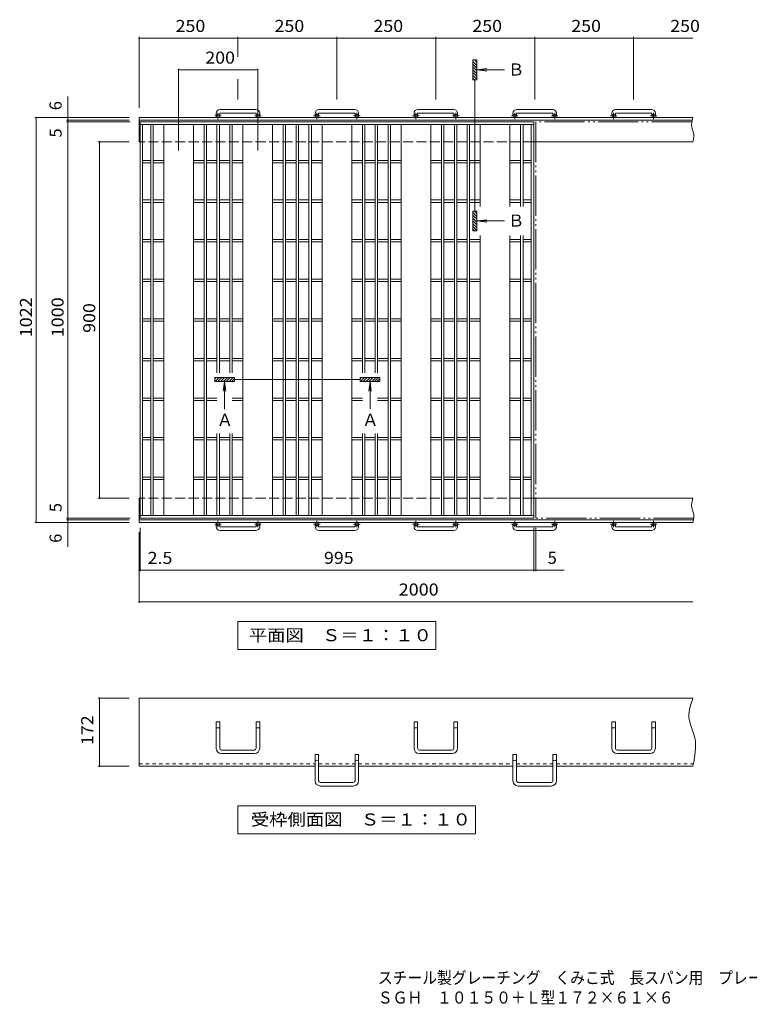
# Model space of a CAD drawing. Units: millimetres. Extents: x -1769 to 1920, y -1374 to 1302.
# Drawn here: x -1769 to 75, y -1374 to 1112 of the extents above; entities that cross this region are included whole.
import ezdxf

# ---------------------------------------------------------------- set-up
doc = ezdxf.new("R2010")
doc.units = ezdxf.units.MM
doc.header["$LTSCALE"] = 10
for name, pattern in [('JWW_CENTER1', [6.773333, 4.233333, -0.846667, 0.846667, -0.846667]), ('JWW_DASHED1', [1.693333, 0.846667, -0.846667]), ('JWW_DASHED3', [3.386667, 2.54, -0.846667]), ('JWW_PHANTOM2', [13.546667, 10.16, -0.846667, 0.423333, -0.846667, 0.423333, -0.846667])]:
    doc.linetypes.add(name, pattern=pattern)
for name, color, linetype in [('C-1', 7, 'Continuous'), ('C-2', 7, 'Continuous'), ('C-4', 7, 'Continuous'), ('F-5ﾚｲﾔ', 7, 'Continuous')]:
    doc.layers.add(name, color=color, linetype=linetype)
doc.styles.add('ＭＳ ゴシック', font='txt', dxfattribs={"height": 1})

msp = doc.modelspace()

# ---------------------------------------------------------------- linework, layer by layer
at = {"layer": 'C-1', "color": 2, "linetype": 'Continuous', "lineweight": 9}
for p, q in [((-1272, 875.2), (-1272, 869.1)), ((-1263, 875.2), (-1263, 869.1)), ((-1172, 885.2), (-1262, 885.2)), ((-1262, 876.2), (-1172, 876.2)), ((-1171, 875.2), (-1171, 869.1)), ((-1162, 875.2), (-1162, 869.1)), ((-1022, 875.2), (-1022, 869.1)), ((-1013, 875.2), (-1013, 869.1)), ((-922, 885.2), (-1012, 885.2)), ((-1012, 876.2), (-922, 876.2)), ((-921, 875.2), (-921, 869.1)), ((-912, 875.2), (-912, 869.1)), ((-772, 875.2), (-772, 869.1)), ((-763, 875.2), (-763, 869.1)), ((-672, 885.2), (-762, 885.2)), ((-762, 876.2), (-672, 876.2)), ((-671, 875.2), (-671, 869.1)), ((-662, 875.2), (-662, 869.1)), ((-522, 875.2), (-522, 869.1)), ((-513, 875.2), (-513, 869.1)), ((-422, 885.2), (-512, 885.2)), ((-512, 876.2), (-422, 876.2)), ((-421, 875.2), (-421, 869.1)), ((-412, 875.2), (-412, 869.1)), ((-272, 875.2), (-272, 869.1)), ((-263, 875.2), (-263, 869.1)), ((-172, 885.2), (-262, 885.2)), ((-262, 876.2), (-172, 876.2)), ((-171, 875.2), (-171, 869.1)), ((-162, 875.2), (-162, 869.1)), ((-1467, 864.6), (-1467, 803.6)), ((-67, 864.6), (-1467, 864.6)), ((-68.7, 858.6), (-1467, 858.6)), ((-70.1, 852.2), (-70.5, 847.4)), ((-70.5, 847.4), (-70.4, 844.7)), ((-69.1, 857), (-70.1, 852.2)), ((-67.8, 861.8), (-69.1, 857)), ((-67, 864.6), (-67.8, 861.8)), ((-70.4, 844.7), (-70, 841.7)), ((-70, 841.7), (-68.7, 836.6)), ((-68.7, 836.6), (-67.1, 831.5)), ((-67.1, 831.5), (-65.7, 826.4)), ((-65.7, 826.4), (-65.1, 823.4)), ((-65.1, 823.4), (-64.9, 820.7)), ((-64.9, 820.7), (-65, 815.9)), ((-67, 803.6), (-469.5, 803.6)), ((-66.4, 806.4), (-67, 803.6)), ((-65.5, 811.2), (-66.4, 806.4)), ((-65, 815.9), (-65.5, 811.2)), ((-1467, -96.4), (-1467, -157.4)), ((-67, -96.4), (-469.5, -96.4)), ((-67.8, -99.2), (-69.1, -104)), ((-67, -96.4), (-67.8, -99.2)), ((-70.1, -108.8), (-70.5, -113.6)), ((-70.5, -113.6), (-70.4, -116.3)), ((-70.4, -116.3), (-70, -119.3)), ((-69.1, -104), (-70.1, -108.8)), ((-70, -119.3), (-68.7, -124.4)), ((-68.7, -124.4), (-67.1, -129.5)), ((-67.1, -129.5), (-65.7, -134.6)), ((-65.7, -134.6), (-65.1, -137.6)), ((-65, -145.1), (-65.5, -149.8)), ((-65.1, -137.6), (-64.9, -140.3)), ((-64.9, -140.3), (-65, -145.1)), ((-65.8, -151.4), (-1467, -151.4)), ((-67, -157.4), (-1467, -157.4)), ((-1272, -168), (-1272, -161.9)), ((-1263, -168), (-1263, -161.9)), ((-1262, -169), (-1172, -169)), ((-1171, -168), (-1171, -161.9)), ((-1162, -168), (-1162, -161.9)), ((-1022, -168), (-1022, -161.9)), ((-1013, -168), (-1013, -161.9)), ((-1012, -169), (-922, -169)), ((-921, -168), (-921, -161.9)), ((-912, -168), (-912, -161.9)), ((-772, -168), (-772, -161.9)), ((-763, -168), (-763, -161.9)), ((-762, -169), (-672, -169)), ((-671, -168), (-671, -161.9)), ((-662, -168), (-662, -161.9)), ((-522, -168), (-522, -161.9)), ((-513, -168), (-513, -161.9)), ((-512, -169), (-422, -169)), ((-421, -168), (-421, -161.9)), ((-412, -168), (-412, -161.9)), ((-272, -168), (-272, -161.9)), ((-263, -168), (-263, -161.9)), ((-262, -169), (-172, -169)), ((-171, -168), (-171, -161.9)), ((-162, -168), (-162, -161.9)), ((-66.4, -154.6), (-67, -157.4)), ((-65.5, -149.8), (-66.4, -154.6)), ((-1172, -178), (-1262, -178)), ((-922, -178), (-1012, -178)), ((-672, -178), (-762, -178)), ((-422, -178), (-512, -178)), ((-172, -178), (-262, -178)), ((-1467, -773.2), (-1467, -601.2)), ((-1467, -601.2), (-67, -601.2)), ((-72.9, -618.9), (-75.7, -630.1)), ((-69.3, -607.7), (-72.9, -618.9)), ((-67, -601.2), (-69.3, -607.7)), ((-75.7, -630.1), (-77.1, -641.3)), ((-77.1, -641.3), (-77.1, -647.7)), ((-1272, -661.2), (-1263, -661.2)), ((-1272, -727.7), (-1272, -661.2)), ((-1263, -727.7), (-1263, -661.2)), ((-1171, -661.2), (-1162, -661.2)), ((-1171, -727.7), (-1171, -661.2)), ((-1162, -727.7), (-1162, -661.2)), ((-772, -661.2), (-763, -661.2)), ((-772, -727.7), (-772, -661.2)), ((-763, -727.7), (-763, -661.2)), ((-671, -661.2), (-662, -661.2)), ((-671, -727.7), (-671, -661.2)), ((-662, -727.7), (-662, -661.2)), ((-272, -661.2), (-263, -661.2)), ((-272, -727.7), (-272, -661.2)), ((-263, -727.7), (-263, -661.2)), ((-171, -661.2), (-162, -661.2)), ((-171, -727.7), (-171, -661.2)), ((-162, -727.7), (-162, -661.2)), ((-77.1, -647.7), (-76.2, -655.1)), ((-76.2, -655.1), (-73, -667.8)), ((-73, -667.8), (-68.7, -680.5)), ((-68.7, -680.5), (-64.5, -693.2)), ((-64.5, -693.2), (-62.5, -700.6)), ((-62.5, -700.6), (-60.9, -710.6)), ((-60.9, -710.6), (-60.4, -727.9)), ((-1175.5, -732.2), (-1258.5, -732.2)), ((-1258.5, -741.2), (-1175.5, -741.2)), ((-1022, -743.2), (-1013, -743.2)), ((-1022, -809.7), (-1022, -743.2)), ((-1013, -809.7), (-1013, -743.2)), ((-921, -743.2), (-912, -743.2)), ((-921, -809.7), (-921, -743.2)), ((-912, -809.7), (-912, -743.2)), ((-675.5, -732.2), (-758.5, -732.2)), ((-758.5, -741.2), (-675.5, -741.2)), ((-522, -743.2), (-513, -743.2)), ((-522, -809.7), (-522, -743.2)), ((-513, -809.7), (-513, -743.2)), ((-421, -743.2), (-412, -743.2)), ((-421, -809.7), (-421, -743.2)), ((-412, -809.7), (-412, -743.2)), ((-175.5, -732.2), (-258.5, -732.2)), ((-258.5, -741.2), (-175.5, -741.2)), ((-62, -745.4), (-65, -763)), ((-60.4, -727.9), (-62, -745.4)), ((-65, -763), (-67, -773.2)), ((-1467, -773.2), (-1022, -773.2)), ((-1013, -773.2), (-921, -773.2)), ((-912, -773.2), (-522, -773.2)), ((-513, -773.2), (-421, -773.2)), ((-412, -773.2), (-67, -773.2)), ((-925.5, -814.2), (-1008.5, -814.2)), ((-425.5, -814.2), (-508.5, -814.2)), ((-1008.5, -823.2), (-925.5, -823.2)), ((-508.5, -823.2), (-425.5, -823.2))]:
    msp.add_line(p, q, dxfattribs=at)
at = {"layer": 'C-1', "color": 2, "linetype": 'JWW_CENTER1', "lineweight": 9}
for p, q in [((-1267.5, 861), (-1267.5, 876.6)), ((-1166.5, 861), (-1166.5, 876.6)), ((-1017.5, 861), (-1017.5, 876.6)), ((-916.5, 861), (-916.5, 876.6)), ((-767.5, 861), (-767.5, 876.6)), ((-666.5, 861), (-666.5, 876.6)), ((-517.5, 861), (-517.5, 876.6)), ((-416.5, 861), (-416.5, 876.6)), ((-267.5, 861), (-267.5, 876.6)), ((-166.5, 861), (-166.5, 876.6)), ((-1259.3, 869.1), (-1275.7, 869.1)), ((-1158.3, 869.1), (-1174.7, 869.1)), ((-1009.3, 869.1), (-1025.7, 869.1)), ((-908.3, 869.1), (-924.7, 869.1)), ((-759.3, 869.1), (-775.7, 869.1)), ((-658.3, 869.1), (-674.7, 869.1)), ((-509.3, 869.1), (-525.7, 869.1)), ((-408.3, 869.1), (-424.7, 869.1)), ((-259.3, 869.1), (-275.7, 869.1)), ((-158.3, 869.1), (-174.7, 869.1)), ((-1259.3, -161.9), (-1275.7, -161.9)), ((-1267.5, -153.8), (-1267.5, -169.4)), ((-1158.3, -161.9), (-1174.7, -161.9)), ((-1166.5, -153.8), (-1166.5, -169.4)), ((-1009.3, -161.9), (-1025.7, -161.9)), ((-1017.5, -153.8), (-1017.5, -169.4)), ((-908.3, -161.9), (-924.7, -161.9)), ((-916.5, -153.8), (-916.5, -169.4)), ((-759.3, -161.9), (-775.7, -161.9)), ((-767.5, -153.8), (-767.5, -169.4)), ((-658.3, -161.9), (-674.7, -161.9)), ((-666.5, -153.8), (-666.5, -169.4)), ((-509.3, -161.9), (-525.7, -161.9)), ((-517.5, -153.8), (-517.5, -169.4)), ((-408.3, -161.9), (-424.7, -161.9)), ((-416.5, -153.8), (-416.5, -169.4)), ((-259.3, -161.9), (-275.7, -161.9)), ((-267.5, -153.8), (-267.5, -169.4)), ((-158.3, -161.9), (-174.7, -161.9)), ((-166.5, -153.8), (-166.5, -169.4))]:
    msp.add_line(p, q, dxfattribs=at)
at = {"layer": 'C-1', "color": 2, "linetype": 'JWW_DASHED3', "lineweight": 9}
for p, q in [((-469.5, 803.6), (-1467, 803.6)), ((-469.5, -96.4), (-1467, -96.4))]:
    msp.add_line(p, q, dxfattribs=at)
at = {"layer": 'C-1', "color": 2, "linetype": 'JWW_DASHED1', "lineweight": 9}
for p, q in [((-1467, -767.2), (-1022, -767.2)), ((-1013, -767.2), (-921, -767.2)), ((-912, -767.2), (-522, -767.2)), ((-513, -767.2), (-421, -767.2)), ((-412, -767.2), (-67, -767.2))]:
    msp.add_line(p, q, dxfattribs=at)
at = {"layer": 'C-1', "color": 2, "linetype": 'Continuous', "lineweight": 9}
for centre in [(-1267.5, 869.1), (-1166.5, 869.1), (-1017.5, 869.1), (-916.5, 869.1), (-767.5, 869.1), (-666.5, 869.1), (-517.5, 869.1), (-416.5, 869.1), (-267.5, 869.1), (-166.5, 869.1), (-1267.5, -161.9), (-1166.5, -161.9), (-1017.5, -161.9), (-916.5, -161.9), (-767.5, -161.9), (-666.5, -161.9), (-517.5, -161.9), (-416.5, -161.9), (-267.5, -161.9), (-166.5, -161.9)]:
    msp.add_circle(centre, 4.5, dxfattribs=at)
for centre, radius, start, end in [((-1262, 875.2), 10, 90, 180), ((-1262, 875.2), 1, 90, 180), ((-1172, 875.2), 10, 0, 90), ((-1172, 875.2), 1, 0, 90), ((-1012, 875.2), 10, 90, 180), ((-1012, 875.2), 1, 90, 180), ((-922, 875.2), 10, 0, 90), ((-922, 875.2), 1, 0, 90), ((-762, 875.2), 10, 90, 180), ((-762, 875.2), 1, 90, 180), ((-672, 875.2), 10, 0, 90), ((-672, 875.2), 1, 0, 90), ((-512, 875.2), 10, 90, 180), ((-512, 875.2), 1, 90, 180), ((-422, 875.2), 10, 0, 90), ((-422, 875.2), 1, 0, 90), ((-262, 875.2), 10, 90, 180), ((-262, 875.2), 1, 90, 180), ((-172, 875.2), 10, 0, 90), ((-172, 875.2), 1, 0, 90), ((-1262, -168), 10, 180, 270), ((-1262, -168), 1, 180, 270), ((-1172, -168), 10, 270, 0), ((-1172, -168), 1, 270, 0), ((-1012, -168), 10, 180, 270), ((-1012, -168), 1, 180, 270), ((-922, -168), 10, 270, 0), ((-922, -168), 1, 270, 0), ((-762, -168), 10, 180, 270), ((-762, -168), 1, 180, 270), ((-672, -168), 10, 270, 0), ((-672, -168), 1, 270, 0), ((-512, -168), 10, 180, 270), ((-512, -168), 1, 180, 270), ((-422, -168), 10, 270, 0), ((-422, -168), 1, 270, 0), ((-262, -168), 10, 180, 270), ((-262, -168), 1, 180, 270), ((-172, -168), 10, 270, 0), ((-172, -168), 1, 270, 0), ((-1258.5, -727.7), 13.5, 180, 270), ((-1258.5, -727.7), 4.5, 180, 270), ((-1175.5, -727.7), 4.5, 270, 0), ((-1175.5, -727.7), 13.5, 270, 0), ((-758.5, -727.7), 13.5, 180, 270), ((-758.5, -727.7), 4.5, 180, 270), ((-675.5, -727.7), 4.5, 270, 0), ((-675.5, -727.7), 13.5, 270, 0), ((-258.5, -727.7), 13.5, 180, 270), ((-258.5, -727.7), 4.5, 180, 270), ((-175.5, -727.7), 4.5, 270, 0), ((-175.5, -727.7), 13.5, 270, 0), ((-1008.5, -809.7), 13.5, 180, 270), ((-1008.5, -809.7), 4.5, 180, 270), ((-925.5, -809.7), 4.5, 270, 0), ((-925.5, -809.7), 13.5, 270, 0), ((-508.5, -809.7), 13.5, 180, 270), ((-508.5, -809.7), 4.5, 180, 270), ((-425.5, -809.7), 4.5, 270, 0), ((-425.5, -809.7), 13.5, 270, 0)]:
    msp.add_arc(centre, radius, start, end, dxfattribs=at)
for centre in [(-1267.5, -676.8), (-1166.5, -676.8), (-767.5, -676.8), (-666.5, -676.8), (-267.5, -676.8), (-166.5, -676.8), (-1017.5, -758.8), (-916.5, -758.8), (-517.5, -758.8), (-416.5, -758.8)]:
    msp.add_ellipse(centre, major_axis=(4.5, 0), ratio=0.1316, start_param=0, end_param=3.141593, dxfattribs=at)
at = {"layer": 'C-2', "color": 3, "linetype": 'Continuous', "lineweight": 9}
for p, q in [((-1464.5, 853.6), (-1464.5, -146.4)), ((-469.5, 853.6), (-1464.5, 853.6)), ((-469.5, 847.6), (-1464.5, 847.6)), ((-1458.5, 847.6), (-1458.5, -140.4)), ((-1437.5, 847.6), (-1437.5, -140.4)), ((-1431.5, 847.6), (-1431.5, -140.4)), ((-1404.5, 847.6), (-1404.5, -140.4)), ((-1329.5, 847.6), (-1329.5, -140.4)), ((-1302.5, 847.6), (-1302.5, -140.4)), ((-1296.5, 847.6), (-1296.5, -140.4)), ((-1270, 847.6), (-1270, 220.6)), ((-1264, 847.6), (-1264, 220.6)), ((-1237.5, 847.6), (-1237.5, 220.6)), ((-1231.5, 847.6), (-1231.5, 220.6)), ((-1204.5, 847.6), (-1204.5, -140.4)), ((-1129.5, 847.6), (-1129.5, -140.4)), ((-1102.5, 847.6), (-1102.5, -140.4)), ((-1096.5, 847.6), (-1096.5, -140.4)), ((-1070, 847.6), (-1070, -140.4)), ((-1064, 847.6), (-1064, -140.4)), ((-1037.5, 847.6), (-1037.5, -140.4)), ((-1031.5, 847.6), (-1031.5, -140.4)), ((-1004.5, 847.6), (-1004.5, -140.4)), ((-929.5, 847.6), (-929.5, -140.4)), ((-902.5, 847.6), (-902.5, 220.6)), ((-896.5, 847.6), (-896.5, 220.6)), ((-870, 847.6), (-870, 220.6)), ((-864, 847.6), (-864, 220.6)), ((-837.5, 847.6), (-837.5, -140.4)), ((-831.5, 847.6), (-831.5, -140.4)), ((-804.5, 847.6), (-804.5, -140.4)), ((-729.5, 847.6), (-729.5, -140.4)), ((-702.5, 847.6), (-702.5, -140.4)), ((-696.5, 847.6), (-696.5, -140.4)), ((-670, 847.6), (-670, -140.4)), ((-664, 847.6), (-664, -140.4)), ((-637.5, 847.6), (-637.5, -140.4)), ((-631.5, 847.6), (-631.5, -140.4)), ((-604.5, 847.6), (-604.5, 640.6)), ((-529.5, 847.6), (-529.5, 640.6)), ((-502.5, 847.6), (-502.5, 640.6)), ((-496.5, 847.6), (-496.5, 640.6)), ((-475.5, 847.6), (-475.5, -140.4)), ((-469.5, 853.6), (-469.5, -146.4)), ((-1437.5, 756.6), (-1458.5, 756.6)), ((-1437.5, 750.6), (-1458.5, 750.6)), ((-1404.5, 756.6), (-1431.5, 756.6)), ((-1404.5, 750.6), (-1431.5, 750.6)), ((-1302.5, 756.6), (-1329.5, 756.6)), ((-1302.5, 750.6), (-1329.5, 750.6)), ((-1270, 756.6), (-1296.5, 756.6)), ((-1270, 750.6), (-1296.5, 750.6)), ((-1237.5, 756.6), (-1264, 756.6)), ((-1237.5, 750.6), (-1264, 750.6)), ((-1204.5, 756.6), (-1231.5, 756.6)), ((-1204.5, 750.6), (-1231.5, 750.6)), ((-1102.5, 756.6), (-1129.5, 756.6)), ((-1102.5, 750.6), (-1129.5, 750.6)), ((-1070, 756.6), (-1096.5, 756.6)), ((-1070, 750.6), (-1096.5, 750.6)), ((-1037.5, 756.6), (-1064, 756.6)), ((-1037.5, 750.6), (-1064, 750.6)), ((-1004.5, 756.6), (-1031.5, 756.6)), ((-1004.5, 750.6), (-1031.5, 750.6)), ((-902.5, 756.6), (-929.5, 756.6)), ((-902.5, 750.6), (-929.5, 750.6)), ((-870, 756.6), (-896.5, 756.6)), ((-870, 750.6), (-896.5, 750.6)), ((-837.5, 756.6), (-864, 756.6)), ((-837.5, 750.6), (-864, 750.6)), ((-804.5, 756.6), (-831.5, 756.6)), ((-804.5, 750.6), (-831.5, 750.6)), ((-702.5, 756.6), (-729.5, 756.6)), ((-702.5, 750.6), (-729.5, 750.6)), ((-670, 756.6), (-696.5, 756.6)), ((-670, 750.6), (-696.5, 750.6)), ((-637.5, 756.6), (-664, 756.6)), ((-637.5, 750.6), (-664, 750.6)), ((-604.5, 756.6), (-631.5, 756.6)), ((-604.5, 750.6), (-631.5, 750.6)), ((-502.5, 756.6), (-529.5, 756.6)), ((-502.5, 750.6), (-529.5, 750.6)), ((-475.5, 756.6), (-496.5, 756.6)), ((-475.5, 750.6), (-496.5, 750.6)), ((-1437.5, 656.6), (-1458.5, 656.6)), ((-1437.5, 650.6), (-1458.5, 650.6)), ((-1404.5, 656.6), (-1431.5, 656.6)), ((-1404.5, 650.6), (-1431.5, 650.6)), ((-1302.5, 656.6), (-1329.5, 656.6)), ((-1302.5, 650.6), (-1329.5, 650.6)), ((-1270, 656.6), (-1296.5, 656.6)), ((-1270, 650.6), (-1296.5, 650.6)), ((-1237.5, 656.6), (-1264, 656.6)), ((-1237.5, 650.6), (-1264, 650.6)), ((-1204.5, 656.6), (-1231.5, 656.6)), ((-1204.5, 650.6), (-1231.5, 650.6)), ((-1102.5, 656.6), (-1129.5, 656.6)), ((-1102.5, 650.6), (-1129.5, 650.6)), ((-1070, 656.6), (-1096.5, 656.6)), ((-1070, 650.6), (-1096.5, 650.6)), ((-1037.5, 656.6), (-1064, 656.6)), ((-1037.5, 650.6), (-1064, 650.6)), ((-1004.5, 656.6), (-1031.5, 656.6)), ((-1004.5, 650.6), (-1031.5, 650.6)), ((-902.5, 656.6), (-929.5, 656.6)), ((-902.5, 650.6), (-929.5, 650.6)), ((-870, 656.6), (-896.5, 656.6)), ((-870, 650.6), (-896.5, 650.6)), ((-837.5, 656.6), (-864, 656.6)), ((-837.5, 650.6), (-864, 650.6)), ((-804.5, 656.6), (-831.5, 656.6)), ((-804.5, 650.6), (-831.5, 650.6)), ((-702.5, 656.6), (-729.5, 656.6)), ((-702.5, 650.6), (-729.5, 650.6)), ((-670, 656.6), (-696.5, 656.6)), ((-670, 650.6), (-696.5, 650.6)), ((-637.5, 656.6), (-664, 656.6)), ((-637.5, 650.6), (-664, 650.6)), ((-604.5, 656.6), (-631.5, 656.6)), ((-604.5, 650.6), (-631.5, 650.6)), ((-502.5, 656.6), (-529.5, 656.6)), ((-502.5, 650.6), (-529.5, 650.6)), ((-475.5, 656.6), (-496.5, 656.6)), ((-475.5, 650.6), (-496.5, 650.6)), ((-1437.5, 556.6), (-1458.5, 556.6)), ((-1437.5, 550.6), (-1458.5, 550.6)), ((-1404.5, 556.6), (-1431.5, 556.6)), ((-1404.5, 550.6), (-1431.5, 550.6)), ((-1302.5, 556.6), (-1329.5, 556.6)), ((-1302.5, 550.6), (-1329.5, 550.6)), ((-1270, 556.6), (-1296.5, 556.6)), ((-1270, 550.6), (-1296.5, 550.6)), ((-1237.5, 556.6), (-1264, 556.6)), ((-1237.5, 550.6), (-1264, 550.6)), ((-1204.5, 556.6), (-1231.5, 556.6)), ((-1204.5, 550.6), (-1231.5, 550.6)), ((-1102.5, 556.6), (-1129.5, 556.6)), ((-1102.5, 550.6), (-1129.5, 550.6)), ((-1070, 556.6), (-1096.5, 556.6)), ((-1070, 550.6), (-1096.5, 550.6)), ((-1037.5, 556.6), (-1064, 556.6)), ((-1037.5, 550.6), (-1064, 550.6)), ((-1004.5, 556.6), (-1031.5, 556.6)), ((-1004.5, 550.6), (-1031.5, 550.6)), ((-902.5, 556.6), (-929.5, 556.6)), ((-902.5, 550.6), (-929.5, 550.6)), ((-870, 556.6), (-896.5, 556.6)), ((-870, 550.6), (-896.5, 550.6)), ((-837.5, 556.6), (-864, 556.6)), ((-837.5, 550.6), (-864, 550.6)), ((-804.5, 556.6), (-831.5, 556.6)), ((-804.5, 550.6), (-831.5, 550.6)), ((-702.5, 556.6), (-729.5, 556.6)), ((-702.5, 550.6), (-729.5, 550.6)), ((-670, 556.6), (-696.5, 556.6)), ((-670, 550.6), (-696.5, 550.6)), ((-637.5, 556.6), (-664, 556.6)), ((-637.5, 550.6), (-664, 550.6)), ((-604.5, 556.6), (-631.5, 556.6)), ((-604.5, 550.6), (-631.5, 550.6)), ((-604.5, 566.6), (-604.5, -140.4)), ((-529.5, 566.6), (-529.5, -140.4)), ((-502.5, 556.6), (-529.5, 556.6)), ((-502.5, 550.6), (-529.5, 550.6)), ((-502.5, 566.6), (-502.5, -140.4)), ((-496.5, 566.6), (-496.5, -140.4)), ((-475.5, 556.6), (-496.5, 556.6)), ((-475.5, 550.6), (-496.5, 550.6)), ((-1437.5, 456.6), (-1458.5, 456.6)), ((-1437.5, 450.6), (-1458.5, 450.6)), ((-1404.5, 456.6), (-1431.5, 456.6)), ((-1404.5, 450.6), (-1431.5, 450.6)), ((-1302.5, 456.6), (-1329.5, 456.6)), ((-1302.5, 450.6), (-1329.5, 450.6)), ((-1270, 456.6), (-1296.5, 456.6)), ((-1270, 450.6), (-1296.5, 450.6)), ((-1237.5, 456.6), (-1264, 456.6)), ((-1237.5, 450.6), (-1264, 450.6)), ((-1204.5, 456.6), (-1231.5, 456.6)), ((-1204.5, 450.6), (-1231.5, 450.6)), ((-1102.5, 456.6), (-1129.5, 456.6)), ((-1102.5, 450.6), (-1129.5, 450.6)), ((-1070, 456.6), (-1096.5, 456.6)), ((-1070, 450.6), (-1096.5, 450.6)), ((-1037.5, 456.6), (-1064, 456.6)), ((-1037.5, 450.6), (-1064, 450.6)), ((-1004.5, 456.6), (-1031.5, 456.6)), ((-1004.5, 450.6), (-1031.5, 450.6)), ((-902.5, 456.6), (-929.5, 456.6)), ((-902.5, 450.6), (-929.5, 450.6)), ((-870, 456.6), (-896.5, 456.6)), ((-870, 450.6), (-896.5, 450.6)), ((-837.5, 456.6), (-864, 456.6)), ((-837.5, 450.6), (-864, 450.6)), ((-804.5, 456.6), (-831.5, 456.6)), ((-804.5, 450.6), (-831.5, 450.6)), ((-702.5, 456.6), (-729.5, 456.6)), ((-702.5, 450.6), (-729.5, 450.6)), ((-670, 456.6), (-696.5, 456.6)), ((-670, 450.6), (-696.5, 450.6)), ((-637.5, 456.6), (-664, 456.6)), ((-637.5, 450.6), (-664, 450.6)), ((-604.5, 456.6), (-631.5, 456.6)), ((-604.5, 450.6), (-631.5, 450.6)), ((-502.5, 456.6), (-529.5, 456.6)), ((-502.5, 450.6), (-529.5, 450.6)), ((-475.5, 456.6), (-496.5, 456.6)), ((-475.5, 450.6), (-496.5, 450.6)), ((-1437.5, 356.6), (-1458.5, 356.6)), ((-1437.5, 350.6), (-1458.5, 350.6)), ((-1404.5, 356.6), (-1431.5, 356.6)), ((-1404.5, 350.6), (-1431.5, 350.6)), ((-1302.5, 356.6), (-1329.5, 356.6)), ((-1302.5, 350.6), (-1329.5, 350.6)), ((-1270, 356.6), (-1296.5, 356.6)), ((-1270, 350.6), (-1296.5, 350.6)), ((-1237.5, 356.6), (-1264, 356.6)), ((-1237.5, 350.6), (-1264, 350.6)), ((-1204.5, 356.6), (-1231.5, 356.6)), ((-1204.5, 350.6), (-1231.5, 350.6)), ((-1102.5, 356.6), (-1129.5, 356.6)), ((-1102.5, 350.6), (-1129.5, 350.6)), ((-1070, 356.6), (-1096.5, 356.6)), ((-1070, 350.6), (-1096.5, 350.6)), ((-1037.5, 356.6), (-1064, 356.6)), ((-1037.5, 350.6), (-1064, 350.6)), ((-1004.5, 356.6), (-1031.5, 356.6)), ((-1004.5, 350.6), (-1031.5, 350.6)), ((-902.5, 356.6), (-929.5, 356.6)), ((-902.5, 350.6), (-929.5, 350.6)), ((-870, 356.6), (-896.5, 356.6)), ((-870, 350.6), (-896.5, 350.6)), ((-837.5, 356.6), (-864, 356.6)), ((-837.5, 350.6), (-864, 350.6)), ((-804.5, 356.6), (-831.5, 356.6)), ((-804.5, 350.6), (-831.5, 350.6)), ((-702.5, 356.6), (-729.5, 356.6)), ((-702.5, 350.6), (-729.5, 350.6)), ((-670, 356.6), (-696.5, 356.6)), ((-670, 350.6), (-696.5, 350.6)), ((-637.5, 356.6), (-664, 356.6)), ((-637.5, 350.6), (-664, 350.6)), ((-604.5, 356.6), (-631.5, 356.6)), ((-604.5, 350.6), (-631.5, 350.6)), ((-502.5, 356.6), (-529.5, 356.6)), ((-502.5, 350.6), (-529.5, 350.6)), ((-475.5, 356.6), (-496.5, 356.6)), ((-475.5, 350.6), (-496.5, 350.6)), ((-1437.5, 256.6), (-1458.5, 256.6)), ((-1437.5, 250.6), (-1458.5, 250.6)), ((-1404.5, 256.6), (-1431.5, 256.6)), ((-1404.5, 250.6), (-1431.5, 250.6)), ((-1302.5, 256.6), (-1329.5, 256.6)), ((-1302.5, 250.6), (-1329.5, 250.6)), ((-1270, 256.6), (-1296.5, 256.6)), ((-1270, 250.6), (-1296.5, 250.6)), ((-1237.5, 256.6), (-1264, 256.6)), ((-1237.5, 250.6), (-1264, 250.6)), ((-1204.5, 256.6), (-1231.5, 256.6)), ((-1204.5, 250.6), (-1231.5, 250.6)), ((-1102.5, 256.6), (-1129.5, 256.6)), ((-1102.5, 250.6), (-1129.5, 250.6)), ((-1070, 256.6), (-1096.5, 256.6)), ((-1070, 250.6), (-1096.5, 250.6)), ((-1037.5, 256.6), (-1064, 256.6)), ((-1037.5, 250.6), (-1064, 250.6)), ((-1004.5, 256.6), (-1031.5, 256.6)), ((-1004.5, 250.6), (-1031.5, 250.6)), ((-902.5, 256.6), (-929.5, 256.6)), ((-902.5, 250.6), (-929.5, 250.6)), ((-870, 256.6), (-896.5, 256.6)), ((-870, 250.6), (-896.5, 250.6)), ((-837.5, 256.6), (-864, 256.6)), ((-837.5, 250.6), (-864, 250.6)), ((-804.5, 256.6), (-831.5, 256.6)), ((-804.5, 250.6), (-831.5, 250.6)), ((-702.5, 256.6), (-729.5, 256.6)), ((-702.5, 250.6), (-729.5, 250.6)), ((-670, 256.6), (-696.5, 256.6)), ((-670, 250.6), (-696.5, 250.6)), ((-637.5, 256.6), (-664, 256.6)), ((-637.5, 250.6), (-664, 250.6)), ((-604.5, 256.6), (-631.5, 256.6)), ((-604.5, 250.6), (-631.5, 250.6)), ((-502.5, 256.6), (-529.5, 256.6)), ((-502.5, 250.6), (-529.5, 250.6)), ((-475.5, 256.6), (-496.5, 256.6)), ((-475.5, 250.6), (-496.5, 250.6)), ((-1437.5, 156.6), (-1458.5, 156.6)), ((-1437.5, 150.6), (-1458.5, 150.6)), ((-1404.5, 156.6), (-1431.5, 156.6)), ((-1404.5, 150.6), (-1431.5, 150.6)), ((-1302.5, 156.6), (-1329.5, 156.6)), ((-1302.5, 150.6), (-1329.5, 150.6)), ((-1270, 156.6), (-1296.5, 156.6)), ((-1270, 150.6), (-1296.5, 150.6)), ((-1204.5, 156.6), (-1231.5, 156.6)), ((-1204.5, 150.6), (-1231.5, 150.6)), ((-1102.5, 156.6), (-1129.5, 156.6)), ((-1102.5, 150.6), (-1129.5, 150.6)), ((-1070, 156.6), (-1096.5, 156.6)), ((-1070, 150.6), (-1096.5, 150.6)), ((-1037.5, 156.6), (-1064, 156.6)), ((-1037.5, 150.6), (-1064, 150.6)), ((-1004.5, 156.6), (-1031.5, 156.6)), ((-1004.5, 150.6), (-1031.5, 150.6)), ((-902.5, 156.6), (-929.5, 156.6)), ((-902.5, 150.6), (-929.5, 150.6)), ((-837.5, 156.6), (-864, 156.6)), ((-837.5, 150.6), (-864, 150.6)), ((-804.5, 156.6), (-831.5, 156.6)), ((-804.5, 150.6), (-831.5, 150.6)), ((-702.5, 156.6), (-729.5, 156.6)), ((-702.5, 150.6), (-729.5, 150.6)), ((-670, 156.6), (-696.5, 156.6)), ((-670, 150.6), (-696.5, 150.6)), ((-637.5, 156.6), (-664, 156.6)), ((-637.5, 150.6), (-664, 150.6)), ((-604.5, 156.6), (-631.5, 156.6)), ((-604.5, 150.6), (-631.5, 150.6)), ((-502.5, 156.6), (-529.5, 156.6)), ((-502.5, 150.6), (-529.5, 150.6)), ((-475.5, 156.6), (-496.5, 156.6)), ((-475.5, 150.6), (-496.5, 150.6)), ((-1437.5, 56.6), (-1458.5, 56.6)), ((-1437.5, 50.6), (-1458.5, 50.6)), ((-1404.5, 56.6), (-1431.5, 56.6)), ((-1404.5, 50.6), (-1431.5, 50.6)), ((-1302.5, 56.6), (-1329.5, 56.6)), ((-1302.5, 50.6), (-1329.5, 50.6)), ((-1270, 56.6), (-1296.5, 56.6)), ((-1270, 50.6), (-1296.5, 50.6)), ((-1270, 66.6), (-1270, -140.4)), ((-1264, 66.6), (-1264, -140.4)), ((-1237.5, 56.6), (-1264, 56.6)), ((-1237.5, 50.6), (-1264, 50.6)), ((-1237.5, 66.6), (-1237.5, -140.4)), ((-1231.5, 66.6), (-1231.5, -140.4)), ((-1204.5, 56.6), (-1231.5, 56.6)), ((-1204.5, 50.6), (-1231.5, 50.6)), ((-1102.5, 56.6), (-1129.5, 56.6)), ((-1102.5, 50.6), (-1129.5, 50.6)), ((-1070, 56.6), (-1096.5, 56.6)), ((-1070, 50.6), (-1096.5, 50.6)), ((-1037.5, 56.6), (-1064, 56.6)), ((-1037.5, 50.6), (-1064, 50.6)), ((-1004.5, 56.6), (-1031.5, 56.6)), ((-1004.5, 50.6), (-1031.5, 50.6)), ((-902.5, 56.6), (-929.5, 56.6)), ((-902.5, 50.6), (-929.5, 50.6)), ((-902.5, 66.6), (-902.5, -140.4)), ((-896.5, 66.6), (-896.5, -140.4)), ((-870, 56.6), (-896.5, 56.6)), ((-870, 50.6), (-896.5, 50.6)), ((-870, 66.6), (-870, -140.4)), ((-864, 66.6), (-864, -140.4)), ((-837.5, 56.6), (-864, 56.6)), ((-837.5, 50.6), (-864, 50.6)), ((-804.5, 56.6), (-831.5, 56.6)), ((-804.5, 50.6), (-831.5, 50.6)), ((-702.5, 56.6), (-729.5, 56.6)), ((-702.5, 50.6), (-729.5, 50.6)), ((-670, 56.6), (-696.5, 56.6)), ((-670, 50.6), (-696.5, 50.6)), ((-637.5, 56.6), (-664, 56.6)), ((-637.5, 50.6), (-664, 50.6)), ((-604.5, 56.6), (-631.5, 56.6)), ((-604.5, 50.6), (-631.5, 50.6)), ((-502.5, 56.6), (-529.5, 56.6)), ((-502.5, 50.6), (-529.5, 50.6)), ((-475.5, 56.6), (-496.5, 56.6)), ((-475.5, 50.6), (-496.5, 50.6)), ((-1437.5, -43.4), (-1458.5, -43.4)), ((-1437.5, -49.4), (-1458.5, -49.4)), ((-1404.5, -43.4), (-1431.5, -43.4)), ((-1404.5, -49.4), (-1431.5, -49.4)), ((-1302.5, -43.4), (-1329.5, -43.4)), ((-1302.5, -49.4), (-1329.5, -49.4)), ((-1270, -43.4), (-1296.5, -43.4)), ((-1270, -49.4), (-1296.5, -49.4)), ((-1237.5, -43.4), (-1264, -43.4)), ((-1237.5, -49.4), (-1264, -49.4)), ((-1204.5, -43.4), (-1231.5, -43.4)), ((-1204.5, -49.4), (-1231.5, -49.4)), ((-1102.5, -43.4), (-1129.5, -43.4)), ((-1102.5, -49.4), (-1129.5, -49.4)), ((-1070, -43.4), (-1096.5, -43.4)), ((-1070, -49.4), (-1096.5, -49.4)), ((-1037.5, -43.4), (-1064, -43.4)), ((-1037.5, -49.4), (-1064, -49.4)), ((-1004.5, -43.4), (-1031.5, -43.4)), ((-1004.5, -49.4), (-1031.5, -49.4)), ((-902.5, -43.4), (-929.5, -43.4)), ((-902.5, -49.4), (-929.5, -49.4)), ((-870, -43.4), (-896.5, -43.4)), ((-870, -49.4), (-896.5, -49.4)), ((-837.5, -43.4), (-864, -43.4)), ((-837.5, -49.4), (-864, -49.4)), ((-804.5, -43.4), (-831.5, -43.4)), ((-804.5, -49.4), (-831.5, -49.4)), ((-702.5, -43.4), (-729.5, -43.4)), ((-702.5, -49.4), (-729.5, -49.4)), ((-670, -43.4), (-696.5, -43.4)), ((-670, -49.4), (-696.5, -49.4)), ((-637.5, -43.4), (-664, -43.4)), ((-637.5, -49.4), (-664, -49.4)), ((-604.5, -43.4), (-631.5, -43.4)), ((-604.5, -49.4), (-631.5, -49.4)), ((-502.5, -43.4), (-529.5, -43.4)), ((-502.5, -49.4), (-529.5, -49.4)), ((-475.5, -43.4), (-496.5, -43.4)), ((-475.5, -49.4), (-496.5, -49.4)), ((-469.5, -140.4), (-1464.5, -140.4)), ((-469.5, -146.4), (-1464.5, -146.4))]:
    msp.add_line(p, q, dxfattribs=at)
at = {"layer": 'C-2', "color": 3, "linetype": 'JWW_PHANTOM2', "lineweight": 9}
for p, q in [((-69.8, 853.6), (-464.5, 853.6)), ((-464.5, 853.6), (-464.5, -146.4)), ((-65.1, -146.4), (-464.5, -146.4))]:
    msp.add_line(p, q, dxfattribs=at)
at = {"layer": 'C-4', "color": 7, "linetype": 'Continuous', "lineweight": 9}
for p, q in [((-1467, 889.6), (-1467, 1068.2)), ((-1467, 1065.2), (-1217, 1065.2)), ((-1217, 1018.4), (-1217, 1068.2)), ((-1217, 1065.2), (-717, 1065.2)), ((-967, 910.2), (-967, 1068.2)), ((-717, 910.2), (-717, 1068.2)), ((-717, 1065.2), (-217, 1065.2)), ((-467, 910.2), (-467, 1068.2)), ((-217, 910.2), (-217, 1068.2)), ((-217, 1065.2), (-67, 1065.2)), ((-623, 1010.2), (-623, 960.2)), ((-613, 1010.2), (-623, 1010.2)), ((-613, 996.6), (-623, 1006.6)), ((-613, 989.6), (-623, 999.6)), ((-613, 1003.7), (-619.5, 1010.2)), ((-613, 1010.2), (-613, 960.2)), ((-1367, 781.6), (-1367, 988.2)), ((-1367, 985.2), (-1167, 985.2)), ((-1167, 781.6), (-1167, 988.2)), ((-613, 982.5), (-623, 992.5)), ((-613, 975.4), (-623, 985.4)), ((-613, 968.3), (-623, 978.3)), ((-613, 961.3), (-623, 971.3)), ((-613, 985.2), (-588.2, 988.5)), ((-613, 985.2), (-588.2, 982)), ((-613, 985.2), (-543, 985.2)), ((-1217, 910.2), (-1217, 962)), ((-619, 960.2), (-623, 964.2)), ((-613, 960.2), (-623, 960.2)), ((-618, 628.6), (-618, 960.2)), ((-1647, -218.9), (-1647, 918)), ((-1492, 864.6), (-1730, 864.6)), ((-1727, -157.4), (-1727, 864.6)), ((-1492, 858.6), (-1650, 858.6)), ((-1489.5, 853.6), (-1650, 853.6)), ((-1492, 803.6), (-1570, 803.6)), ((-1567, -96.4), (-1567, 803.6)), ((-623, 578.6), (-623, 628.6)), ((-613, 628.6), (-623, 628.6)), ((-613, 615), (-623, 625)), ((-613, 622.1), (-619.5, 628.6)), ((-613, 578.6), (-613, 628.6)), ((-613, 608), (-623, 618)), ((-613, 600.9), (-623, 610.9)), ((-613, 593.8), (-623, 603.8)), ((-613, 586.7), (-623, 596.7)), ((-613, 603.6), (-588.2, 606.9)), ((-613, 603.6), (-588.2, 600.4)), ((-613, 603.6), (-543, 603.6)), ((-613, 579.7), (-623, 589.7)), ((-619, 578.6), (-623, 582.6)), ((-613, 578.6), (-623, 578.6)), ((-1275.7, 208.6), (-1225.7, 208.6)), ((-1275.7, 198.6), (-1275.7, 208.6)), ((-1275.7, 204.7), (-1271.8, 208.6)), ((-1274.7, 198.6), (-1264.7, 208.6)), ((-1267.6, 198.6), (-1257.6, 208.6)), ((-1260.6, 198.6), (-1250.6, 208.6)), ((-1253.5, 198.6), (-1243.5, 208.6)), ((-1246.4, 198.6), (-1236.4, 208.6)), ((-1239.3, 198.6), (-1229.3, 208.6)), ((-1232.3, 198.6), (-1225.7, 205.2)), ((-1225.7, 198.6), (-1225.7, 208.6)), ((-1225.7, 203.6), (-908.2, 203.6)), ((-858.2, 208.6), (-908.2, 208.6)), ((-908.2, 198.6), (-908.2, 208.6)), ((-908.2, 204.7), (-904.3, 208.6)), ((-907.2, 198.6), (-897.2, 208.6)), ((-900.1, 198.6), (-890.1, 208.6)), ((-893.1, 198.6), (-883.1, 208.6)), ((-886, 198.6), (-876, 208.6)), ((-878.9, 198.6), (-868.9, 208.6)), ((-871.8, 198.6), (-861.8, 208.6)), ((-864.8, 198.6), (-858.2, 205.2)), ((-858.2, 198.6), (-858.2, 208.6)), ((-1275.7, 198.6), (-1225.7, 198.6)), ((-1250.7, 198.6), (-1254, 173.8)), ((-1250.7, 198.6), (-1247.5, 173.8)), ((-1250.7, 198.6), (-1250.7, 128.6)), ((-858.2, 198.6), (-908.2, 198.6)), ((-883.2, 198.6), (-886.5, 173.8)), ((-883.2, 198.6), (-880, 173.8)), ((-883.2, 198.6), (-883.2, 128.6)), ((-1492, -96.4), (-1570, -96.4)), ((-1489.5, -146.4), (-1650, -146.4)), ((-1492, -157.4), (-1730, -157.4)), ((-1492, -151.4), (-1650, -151.4)), ((-1464.5, -171.4), (-1464.5, -281)), ((-469.5, -171.4), (-469.5, -281)), ((-464.5, -171.4), (-464.5, -281)), ((-1467, -182.4), (-1467, -361)), ((-1467, -278), (-1464.5, -278)), ((-1464.5, -278), (-392.1, -278)), ((-1467, -358), (-67, -358)), ((-1217, -408), (-1217, -478.6)), ((-717, -408), (-1217, -408)), ((-717, -408), (-717, -478.6)), ((-1217, -478.6), (-717, -478.6)), ((-1492, -601.2), (-1570, -601.2)), ((-1567, -773.2), (-1567, -601.2)), ((-1492, -773.2), (-1570, -773.2)), ((-1217, -873.2), (-1217, -943.8)), ((-617, -873.2), (-1217, -873.2)), ((-617, -873.2), (-617, -943.8)), ((-1217, -943.8), (-617, -943.8))]:
    msp.add_line(p, q, dxfattribs=at)
at = {"layer": 'C-4', "color": 7, "linetype": 'Continuous', "lineweight": 9, "const_width": 2}
for points in [[(-1466, 1065.2, 0.414214), (-1467, 1066.2, 0.414214), (-1468, 1065.2, 0.414214), (-1467, 1064.2, 0.414214)], [(-1216, 1065.2, 0.414214), (-1217, 1066.2, 0.414214), (-1218, 1065.2, 0.414214), (-1217, 1064.2, 0.414214)], [(-966, 1065.2, 0.414214), (-967, 1066.2, 0.414214), (-968, 1065.2, 0.414214), (-967, 1064.2, 0.414214)], [(-716, 1065.2, 0.414214), (-717, 1066.2, 0.414214), (-718, 1065.2, 0.414214), (-717, 1064.2, 0.414214)], [(-466, 1065.2, 0.414214), (-467, 1066.2, 0.414214), (-468, 1065.2, 0.414214), (-467, 1064.2, 0.414214)], [(-216, 1065.2, 0.414214), (-217, 1066.2, 0.414214), (-218, 1065.2, 0.414214), (-217, 1064.2, 0.414214)], [(-1366, 985.2, 0.414214), (-1367, 986.2, 0.414214), (-1368, 985.2, 0.414214), (-1367, 984.2, 0.414214)], [(-1166, 985.2, 0.414214), (-1167, 986.2, 0.414214), (-1168, 985.2, 0.414214), (-1167, 984.2, 0.414214)], [(-1726, 864.6, 0.414214), (-1727, 865.6, 0.414214), (-1728, 864.6, 0.414214), (-1727, 863.6, 0.414214)], [(-1646, 864.6, 0.414214), (-1647, 865.6, 0.414214), (-1648, 864.6, 0.414214), (-1647, 863.6, 0.414214)], [(-1646, 858.6, 0.414214), (-1647, 859.6, 0.414214), (-1648, 858.6, 0.414214), (-1647, 857.6, 0.414214)], [(-1646, 853.6, 0.414214), (-1647, 854.6, 0.414214), (-1648, 853.6, 0.414214), (-1647, 852.6, 0.414214)], [(-1566, 803.6, 0.414214), (-1567, 804.6, 0.414214), (-1568, 803.6, 0.414214), (-1567, 802.6, 0.414214)], [(-1566, -96.4, 0.414214), (-1567, -95.4, 0.414214), (-1568, -96.4, 0.414214), (-1567, -97.4, 0.414214)], [(-1646, -146.4, 0.414214), (-1647, -145.4, 0.414214), (-1648, -146.4, 0.414214), (-1647, -147.4, 0.414214)], [(-1726, -157.4, 0.414214), (-1727, -156.4, 0.414214), (-1728, -157.4, 0.414214), (-1727, -158.4, 0.414214)], [(-1646, -151.4, 0.414214), (-1647, -150.4, 0.414214), (-1648, -151.4, 0.414214), (-1647, -152.4, 0.414214)], [(-1646, -157.4, 0.414214), (-1647, -156.4, 0.414214), (-1648, -157.4, 0.414214), (-1647, -158.4, 0.414214)], [(-1466, -278, 0.414214), (-1467, -277, 0.414214), (-1468, -278, 0.414214), (-1467, -279, 0.414214)], [(-1463.5, -278, 0.414214), (-1464.5, -277, 0.414214), (-1465.5, -278, 0.414214), (-1464.5, -279, 0.414214)], [(-468.5, -278, 0.414214), (-469.5, -277, 0.414214), (-470.5, -278, 0.414214), (-469.5, -279, 0.414214)], [(-463.5, -278, 0.414214), (-464.5, -277, 0.414214), (-465.5, -278, 0.414214), (-464.5, -279, 0.414214)], [(-1466, -358, 0.414214), (-1467, -357, 0.414214), (-1468, -358, 0.414214), (-1467, -359, 0.414214)], [(-1566, -601.2, 0.414214), (-1567, -600.2, 0.414214), (-1568, -601.2, 0.414214), (-1567, -602.2, 0.414214)], [(-1566, -773.2, 0.414214), (-1567, -772.2, 0.414214), (-1568, -773.2, 0.414214), (-1567, -774.2, 0.414214)]]:
    msp.add_lwpolyline(points, format="xyb", close=True, dxfattribs=at)

# ---------------------------------------------------------------- texts
at = {"layer": 'C-4', "color": 2, "linetype": 'Continuous', "lineweight": 9, "style": 'ＭＳ ゴシック'}
for s, rotation, width, p in [('250', 0.0002, 1.083333, (-1374.5, 1080.9)), ('250', 0.0002, 1.083333, (-1124.5, 1080.9)), ('250', 0.0002, 1.083333, (-874.5, 1080.9)), ('250', 0.0002, 1.083333, (-624.5, 1080.9)), ('250', 0.0002, 1.083333, (-374.5, 1080.9)), ('200', 359.9998, 1.083333, (-1299.5, 1000.9)), ('1022', 90, 1.09375, (-1737.6, 309.9)), ('1000', 90, 1.09375, (-1657.6, 309.9)), ('900', 90, 1.083333, (-1577.6, 321.1)), ('172', 90, 1.083333, (-1582.6, -719.7))]:
    msp.add_text(s, height=30.48, rotation=rotation, dxfattribs=dict(at, width=width)).set_placement(p)
for s, width, p in [('250', 1.083333, (-124.5, 1080.9)), ('2.5', 1.083333, (-1445.3, -262.3)), ('995', 1.083333, (-999.5, -262.3)), ('2000', 1.09375, (-810.7, -342.3)), ('平面図\u3000Ｓ＝１：１０', 1.1125, (-1189.5, -457.6)), ('受枠側面図\u3000Ｓ＝１：１０', 1.114583, (-1184.5, -922.9))]:
    msp.add_text(s, height=30.48, dxfattribs=dict(at, width=width)).set_placement(p)
for s, p in [('Ｂ', (-534.7, 970.9)), ('Ｂ', (-534.7, 589.3)), ('Ａ', (-1270.7, 86.2)), ('Ａ', (-903.2, 86.2)), ('5', (-434.2, -262.3))]:
    msp.add_text(s, height=30.5, dxfattribs=at).set_placement(p)
for s, p in [('6', (-1662.6, 883.3)), ('5', (-1662.6, 814.4)), ('5', (-1662.6, -131.6)), ('6', (-1662.6, -209.1))]:
    msp.add_text(s, height=30.5, rotation=90, dxfattribs=at).set_placement(p)
at = {"layer": 'F-5ﾚｲﾔ', "color": 2, "linetype": 'Continuous', "lineweight": 9, "style": 'ＭＳ ゴシック'}
for s, width, p in [('スチール製グレーチング\u3000くみこ式\u3000長スパン用\u3000プレーンタイプ\u3000横断溝用', 0.899286, (-863.4, -1322.5)), ('ＳＧＨ\u3000１０１５０＋Ｌ型１７２×６１×６', 0.89875, (-863.4, -1372.5))]:
    msp.add_text(s, height=30.48, dxfattribs=dict(at, width=width)).set_placement(p)

doc.saveas('drawing.dxf')
